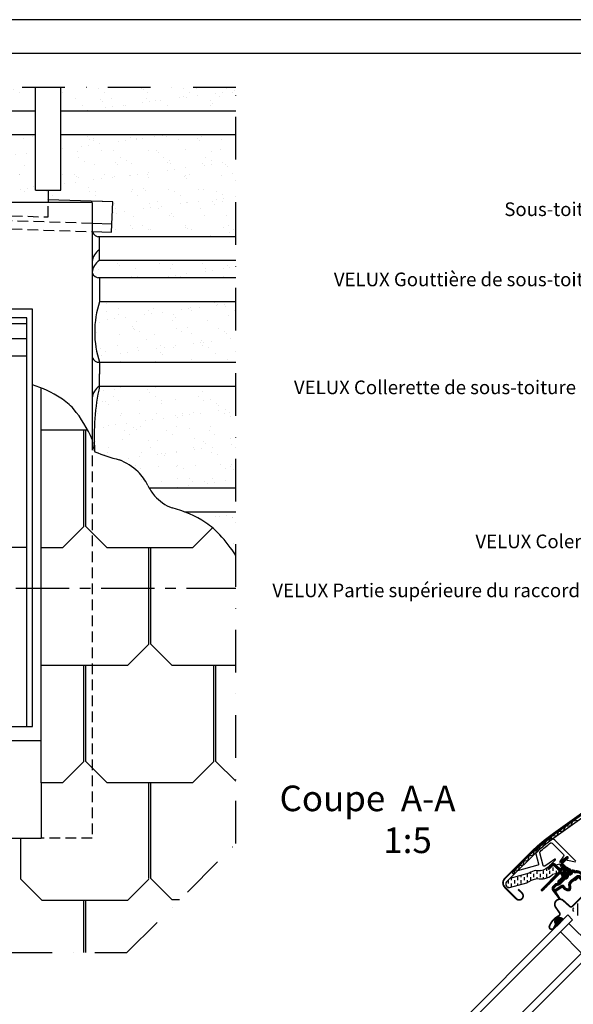
# Model space of a CAD drawing. Units: millimetres. Extents: x 110 to 2090, y 20 to 1465.
# Drawn here: x 457 to 781, y 888 to 1465 of the extents above; entities that cross this region are included whole.
import ezdxf

# ---------------------------------------------------------------- set-up
doc = ezdxf.new("R2010")
doc.units = ezdxf.units.MM
doc.header["$LTSCALE"] = 50
doc.header["$MEASUREMENT"] = 0
for name, pattern in [('CENTER', [2, 1.25, -0.25, 0.25, -0.25]), ('DASHDOT', [1, 0.5, -0.25, 0, -0.25]), ('DASHED', [0.75, 0.5, -0.25]), ('HIDDEN', [0.375, 0.25, -0.125])]:
    doc.linetypes.add(name, pattern=pattern)
doc.layers.get('0').update_dxf_attribs({"linetype": 'CONTINUOUS'})
for name, color, linetype in [('RAMMER', 7, 'CONTINUOUS'), ('VELUX_BFX', 9, 'CONTINUOUS'), ('VELUX_FLASHING', 4, 'CONTINUOUS'), ('VELUX_GASKET', 1, 'CONTINUOUS'), ('VELUX_HATCH', 1, 'CONTINUOUS'), ('VELUX_INFO', 7, 'CONTINUOUS'), ('VELUX_ROOFCONSTRUCTION', 7, 'CONTINUOUS'), ('VELUX_ROOFINGMATERIAL', 3, 'CONTINUOUS'), ('VELUX_ROOFWINDOW', 2, 'CONTINUOUS'), ('VELUX_RUDE_59', 1, 'CONTINUOUS'), ('VELUX_TEXT_TRANSLATION', 7, 'CONTINUOUS'), ('VELUX_UNDERROOF', 3, 'DASHED')]:
    doc.layers.add(name, color=color, linetype=linetype)
doc.styles.add('Verdana', font='verdana.ttf')

# ---------------------------------------------------------------- blocks, each defined once
blk = doc.blocks.new('V22GGL_Sheer Plan')
at = {"layer": 'VELUX_ROOFWINDOW', "color": 0}
for p, q in [((464.17, 1284.98), (269.17, 1284.98)), ((269.17, 1040.48), (269.17, 1284.98)), ((464.17, 1040.48), (464.17, 1284.98)), ((460.92, 1279.98), (272.42, 1279.98)), ((272.42, 1040.48), (272.42, 1279.98)), ((460.92, 1276.48), (272.42, 1276.48)), ((460.92, 1040.48), (460.92, 1279.98)), ((460.92, 1267.73), (272.42, 1267.73)), ((460.92, 1257.48), (272.42, 1257.48)), ((284.67, 1040.48), (284.67, 1257.48)), ((291.67, 1049.73), (291.67, 1257.48)), ((441.67, 1049.73), (441.67, 1257.48)), ((448.67, 1040.48), (448.67, 1257.48)), ((272.42, 1145.48), (284.67, 1145.48)), ((460.92, 1145.48), (448.67, 1145.48)), ((291.67, 1058.98), (441.67, 1058.98)), ((284.67, 1049.73), (448.67, 1049.73)), ((269.17, 1040.48), (464.17, 1040.48))]:
    blk.add_line(p, q, dxfattribs=at)
blk = doc.blocks.new('V22GGL_A-A')
at = {"layer": 'VELUX_GASKET'}
h = blk.add_hatch(dxfattribs=at)
h.set_pattern_fill('ANSI31', color=1, angle=-45, style=0)
h.set_pattern_definition([(360, (-961.39543, 911.6518), (3e-17, 0.125), [])])
edge = h.paths.add_edge_path()
edge.add_arc((777.7, 973.79), 0.35, 315, 480.88832)
edge.add_line((777.52, 974.09), (776.46, 973.46))
edge.add_arc((776.62, 973.2), 0.3, 120.88832, 135)
edge.add_line((776.4, 973.41), (774.27, 971.28))
edge.add_arc((775.33, 970.22), 1.5, 135, 225)
edge.add_line((774.27, 969.16), (774.59, 968.84))
edge.add_arc((774.24, 968.49), 0.5, -45, 45, ccw=False)
edge.add_line((774.59, 968.13), (773.67, 967.22))
edge.add_arc((773.32, 967.57), 0.5, 225, 315, ccw=False)
edge.add_line((772.97, 967.22), (770.42, 969.76))
edge.add_arc((769.36, 968.7), 1.5, 45, 135)
edge.add_line((768.3, 969.76), (767.02, 968.48))
edge.add_arc((767.23, 968.27), 0.3, 135, 149.11168)
edge.add_line((766.97, 968.42), (766.34, 967.36))
edge.add_arc((766.64, 967.18), 0.35, 149.11168, 315)
edge.add_line((766.88, 966.93), (769.01, 969.05))
edge.add_arc((769.36, 968.7), 0.5, 45, 135, ccw=False)
edge.add_line((769.71, 969.05), (772.29, 966.47))
edge.add_arc((771.59, 965.77), 1, -45, 45, ccw=False)
edge.add_line((772.29, 965.06), (762.32, 955.09))
edge.add_arc((762.68, 954.74), 0.5, 135, 315)
edge.add_line((763.03, 954.38), (772.9, 964.25))
edge.add_arc((773.26, 963.9), 0.5, 30, 135, ccw=False)
edge.add_line((773.69, 964.15), (774.3, 963.09))
edge.add_arc((773.43, 962.59), 1, -45, 30, ccw=False)
edge.add_line((774.14, 961.89), (772.05, 959.79))
edge.add_arc((772.4, 959.44), 0.5, 135, 315)
edge.add_line((772.75, 959.08), (776.29, 962.62))
edge.add_arc((775.94, 962.98), 0.5, 315, 390)
edge.add_line((776.37, 963.23), (775.98, 963.9))
edge.add_arc((775.72, 963.75), 0.3, 30, 135)
edge.add_line((775.51, 963.96), (775.43, 963.89))
edge.add_arc((775.22, 964.1), 0.3, 210, 315, ccw=False)
edge.add_line((774.96, 963.95), (774, 965.61))
edge.add_arc((774.44, 965.86), 0.5, 135, 210, ccw=False)
edge.add_line((774.08, 966.21), (775.38, 967.51))
edge.add_arc((775.74, 967.16), 0.499, 59.87893, 135.12107, ccw=False)
edge.add_line((775.99, 967.59), (777.65, 966.63))
edge.add_arc((777.5, 966.37), 0.3, -45, 60, ccw=False)
edge.add_line((777.71, 966.16), (777.63, 966.08))
edge.add_arc((777.84, 965.87), 0.3, 135, 240)
edge.add_line((777.69, 965.61), (778.37, 965.22))
edge.add_arc((778.62, 965.66), 0.5, 240, 315)
edge.add_line((778.97, 965.3), (779.6, 965.93))
edge.add_arc((779.25, 966.29), 0.5, 315, 420)
edge.add_line((779.5, 966.72), (776.32, 968.56))
edge.add_arc((776.57, 968.99), 0.5, 225, 240, ccw=False)
edge.add_line((776.21, 968.64), (774.98, 969.87))
edge.add_arc((775.33, 970.22), 0.5, 135, 225, ccw=False)
edge.add_line((774.98, 970.57), (777.95, 973.54))
h = blk.add_hatch(dxfattribs=at)
h.set_pattern_fill('ANSI31', color=1, angle=-45, style=0)
h.set_pattern_definition([(360, (-1002.54084, 1012.79781), (3e-17, 0.125), [])])
edge = h.paths.add_edge_path(flags=16)
edge.add_arc((781.6, 965.32), 0.31, 225.64284, 285.64284, ccw=False)
edge.add_line((781.39, 965.1), (780.66, 965.35))
edge.add_arc((780.6, 965.16), 0.2, 71.19327, 180.88623)
edge.add_arc((778.8, 965.13), 1.6, -45, 0.88623, ccw=False)
edge.add_line((779.93, 964), (779.91, 963.98))
edge.add_arc((778.78, 965.11), 1.6, 247.17772, 315, ccw=False)
edge.add_line((778.16, 963.63), (777.82, 963.77))
edge.add_line((777.82, 963.77), (777.96, 963.44))
edge.add_arc((776.49, 962.82), 1.6, -45, 22.82228, ccw=False)
edge.add_line((777.62, 961.69), (777.6, 961.66))
edge.add_arc((776.47, 962.8), 1.6, 269.11377, 315, ccw=False)
edge.add_arc((776.44, 961), 0.2, 89.11377, 140.094)
edge.add_line((776.29, 961.12), (773.35, 958.18))
edge.add_arc((772.43, 959.1), 1.3, 285, 315.0942, ccw=False)
edge.add_line((772.77, 957.84), (771.17, 957.41))
edge.add_line((771.17, 957.41), (769.77, 956.01))
edge.add_arc((770.19, 955.59), 0.6, 135, 217.22227)
edge.add_line((769.71, 955.22), (770.09, 954.73))
edge.add_arc((770.94, 953.75), 1.3, 125, 130.81952, ccw=False)
edge.add_line((770.19, 954.81), (773.87, 957.39))
edge.add_arc((774.62, 956.32), 1.3, 16.57027, 125, ccw=False)
edge.add_arc((777.53, 957.19), 1.74, 196.57027, 220.10383)
edge.add_line((776.2, 956.07), (777.57, 955.4))
edge.add_line((777.57, 955.4), (778.31, 955.33))
edge.add_line((778.31, 955.33), (778.33, 955.34))
edge.add_line((778.33, 955.34), (778.4, 955.38))
edge.add_line((778.4, 955.38), (778.48, 955.49))
edge.add_line((778.48, 955.49), (778.57, 955.86))
edge.add_line((778.57, 955.86), (778.6, 956.19))
edge.add_line((778.6, 956.19), (778.51, 956.77))
edge.add_line((778.51, 956.77), (778.46, 957.78))
edge.add_line((778.46, 957.78), (778.68, 958.82))
edge.add_line((778.68, 958.82), (779.53, 960.17))
edge.add_line((779.53, 960.17), (779.85, 960.49))
edge.add_line((779.85, 960.49), (781.12, 961.49))
edge.add_line((781.12, 961.49), (782.31, 962.48))
edge.add_line((782.31, 962.48), (783.27, 963.22))
edge.add_line((783.27, 963.22), (784.69, 963.39))
edge.add_arc((785.58, 963.75), 0.956, 202.23335, 267.04037)
edge.add_arc((788.89, 963.98), 3.56, 177.6983, 199.52599, ccw=False)
edge.add_arc((785.26, 964.13), 0.0671, 357.6983, 422.22965)
edge.add_arc((791.19, 975.4), 12.67, 236.64929, 242.22965, ccw=False)
edge.add_line((784.23, 964.82), (783.71, 965.02))
edge.add_line((783.71, 965.02), (782.9, 965.06))
edge.add_line((782.9, 965.06), (782.16, 965))
edge.add_line((782.16, 965), (782.15, 965))
edge.add_arc((782.01, 965.26), 0.297, 239.27582, 299.27582, ccw=False)
edge.add_line((781.86, 965), (781.75, 965))
edge.add_line((781.75, 965), (781.69, 965.02))
edge = h.paths.add_edge_path()
edge.add_arc((782.03, 966.99), 1, 251.19327, 275.30334, ccw=False)
edge.add_line((781.71, 966.05), (780.99, 966.29))
edge.add_arc((780.6, 965.16), 1.2, 71.19327, 180.88623)
edge.add_arc((778.8, 965.13), 0.6, -45, 0.88623, ccw=False)
edge.add_line((779.22, 964.7), (779.2, 964.68))
edge.add_arc((778.78, 965.11), 0.6, 247.17772, 315, ccw=False)
edge.add_line((778.55, 964.55), (777.38, 965.05))
edge.add_line((777.38, 965.05), (776.59, 965.83))
edge.add_arc((776.72, 965.98), 0.2, 103.87531, 230.00094, ccw=False)
edge.add_line((776.67, 966.18), (777.57, 966.36))
edge.add_arc((777.52, 966.55), 0.2, 283.87531, 459.01386)
edge.add_line((777.49, 966.75), (776.39, 966.74))
edge.add_arc((776.36, 965.24), 1.5, 88.78849, 135)
edge.add_arc((776.36, 965.24), 1.5, 135, 181.21151)
edge.add_line((774.86, 965.2), (774.85, 964.1))
edge.add_arc((775.05, 964.07), 0.2, 170.98614, 346.12469)
edge.add_line((775.24, 964.02), (775.42, 964.92))
edge.add_arc((775.61, 964.88), 0.2, 39.99906, 166.12469, ccw=False)
edge.add_line((775.77, 965), (776.55, 964.22))
edge.add_line((776.55, 964.22), (777.04, 963.05))
edge.add_arc((776.49, 962.82), 0.6, -45, 22.82228, ccw=False)
edge.add_line((776.91, 962.39), (776.89, 962.37))
edge.add_arc((776.47, 962.8), 0.6, 269.11377, 315, ccw=False)
edge.add_arc((776.44, 961), 1.2, 89.11377, 137.13482)
edge.add_line((775.56, 961.81), (772.64, 958.89))
edge.add_arc((772.43, 959.1), 0.3, 285, 315.0942, ccw=False)
edge.add_line((772.51, 958.81), (770.89, 958.37))
edge.add_arc((771.12, 957.5), 0.9, 105, 135)
edge.add_line((770.48, 958.14), (769.06, 956.72))
edge.add_arc((770.19, 955.59), 1.6, 135, 217.22227)
edge.add_line((768.92, 954.62), (772.74, 949.58))
edge.add_arc((772.99, 949.75), 0.3, 214.51388, 400.15503)
edge.add_line((773.22, 949.95), (770.69, 953.58))
edge.add_arc((770.94, 953.75), 0.3, 125, 214.85613, ccw=False)
edge.add_line((770.76, 953.99), (774.44, 956.57))
edge.add_arc((774.62, 956.32), 0.3, 16.57027, 125, ccw=False)
edge.add_arc((777.53, 957.19), 2.74, 196.57027, 225)
edge.add_line((775.59, 955.26), (777.3, 954.42))
edge.add_line((777.3, 954.42), (778.21, 954.33))
edge.add_arc((778.31, 955.33), 1, 264.36455, 289.71446)
edge.add_line((778.64, 954.39), (778.79, 954.44))
edge.add_line((778.79, 954.44), (779.09, 954.64))
edge.add_line((779.09, 954.64), (779.41, 955.04))
edge.add_line((779.41, 955.04), (779.43, 955.17))
edge.add_line((779.43, 955.17), (779.56, 955.69))
edge.add_line((779.56, 955.69), (779.61, 956.22))
edge.add_line((779.61, 956.22), (779.51, 956.87))
edge.add_line((779.51, 956.87), (779.46, 957.7))
edge.add_line((779.46, 957.7), (779.62, 958.43))
edge.add_line((779.62, 958.43), (780.31, 959.54))
edge.add_line((780.31, 959.54), (780.51, 959.73))
edge.add_line((780.51, 959.73), (781.75, 960.71))
edge.add_line((781.75, 960.71), (782.93, 961.7))
edge.add_line((782.93, 961.7), (783.66, 962.26))
edge.add_line((783.66, 962.26), (784.24, 962.33))
edge.add_arc((785.58, 963.75), 1.96, 226.65873, 285.30513)
edge.add_arc((785.78, 962.63), 0.828, 292.2002, 387.56808)
edge.add_arc((788.89, 963.98), 2.56, 177.6983, 202.30518, ccw=False)
edge.add_arc((785.26, 964.13), 1.07, 357.6983, 422.22965)
edge.add_arc((791.19, 975.4), 11.67, 236.14725, 242.22965, ccw=False)
edge.add_line((784.69, 965.71), (783.92, 966.01))
edge.add_line((783.92, 966.01), (782.88, 966.07))
edge.add_line((782.88, 966.07), (782.12, 966))
edge.add_line((782.12, 966), (781.91, 966))
edge.add_line((781.91, 966), (780.99, 966.29))
h = blk.add_hatch(dxfattribs=at)
h.set_pattern_fill('ANSI31', color=1, angle=-45, style=0)
h.set_pattern_definition([(360, (-1002.54082, 1012.79783), (3e-17, 0.125), [])])
h.paths.add_polyline_path([(770.5, 934.92), (771.31, 933.6), (775.31, 937.6), (774.41, 938.29, 0.8041)])
at = {"layer": 'VELUX_HATCH'}
h = blk.add_hatch(dxfattribs=at)
h.set_pattern_fill('ANSI31', color=1, scale=30, angle=225, style=0)
h.paths.add_polyline_path([(795.49, 953.88), (794.25, 955.12, 0.414214), (792.13, 955.12), (781.31, 944.31, 0.414214), (781.31, 942.18), (803.94, 919.56, -0.414214), (803.94, 917.44), (803.5, 917, -0.091296), (803.5, 917), (796.65, 910.15, -0.383864), (794.65, 910.04), (792.49, 911.79, 0.383864), (791.15, 911.72), (789.81, 910.37, 0.445229), (789.96, 907.41), (831.1, 874.09, 0.383864), (833.11, 874.2), (848.27, 889.36, 0.413439), (848.28, 891.48), (843.04, 896.72), (840.21, 893.89), (838.16, 895.94), (840.99, 898.77), (836.75, 903.01, -0.000857), (836.74, 903.01), (836.25, 903.51, -0.414214), (836.25, 904.92), (836.56, 905.22, 0.39391), (836.6, 906.59)])
at = {"layer": 'VELUX_ROOFWINDOW', "linetype": 'HIDDEN'}
h = blk.add_hatch(dxfattribs=at)
h.set_pattern_fill('DASH', color=1, scale=15, angle=90, style=0)
h.set_pattern_definition([(90, (-961.3954, 911.6518), (-1.875, 1.875), [1.875, -1.875])])
edge = h.paths.add_edge_path()
edge.add_arc((743.51, 958.21), 2.1, 124.52007, 271.21511)
edge.add_line((743.55, 956.11), (753.7, 958.88))
edge.add_arc((762.09, 947.08), 14.49, 99.02243, 125.40006, ccw=False)
edge.add_arc((761.95, 971.44), 10.28, 258.03681, 309.92804)
edge.add_arc((770.43, 961.22), 3, 103.30603, 128.7196, ccw=False)
edge.add_line((769.74, 964.14), (772.12, 964.7))
edge.add_line((772.12, 964.7), (774.26, 966.86))
edge.add_arc((773.63, 967.37), 0.817, 321.07153, 383.92847)
edge.add_line((774.37, 967.7), (773.15, 969.82))
edge.add_line((773.15, 969.82), (767, 968.36))
edge.add_arc((767.69, 965.44), 3, 103.30603, 131.50872)
edge.add_arc((760.84, 973.6), 7.65, 257.31674, 309.45538, ccw=False)
edge.add_arc((761.79, 952.82), 13.57, 101.15671, 119.28636)
edge.add_line((755.15, 964.66), (743.78, 961.4))
edge.add_line((743.78, 961.4), (742.32, 959.94))
at = {"color": 1, "linetype": 'Continuous', "lineweight": 30}
for p, q in [((740.9, 961.45), (755.92, 976.48)), ((763.03, 954.38), (772.9, 964.25)), ((780.46, 945.15), (790.01, 954.7))]:
    blk.add_line(p, q, dxfattribs=at)
for centre, radius, start, end in [((743.48, 958.87), 3.65, 135, 225), ((762.68, 954.74), 0.5, 135, 315), ((773.13, 946.31), 3, 48, 215), ((773.19, 946.36), 3, 121.52471, 135.72381)]:
    blk.add_arc(centre, radius, start, end, dxfattribs=at)
at = {"layer": 'VELUX_FLASHING', "color": 1, "const_width": 1}
for points in [[(748.71, 955.12), (750.94, 952.9, -1), (747.62, 949.57), (740.9, 956.29, -0.414214), (740.9, 961.45), (755.92, 976.48, -0.04106), (768.43, 987.08), (794.23, 1005.55, 0.414214), (794.58, 1007.65), (792.52, 1010.53, -0.366913), (792.75, 1013.3), (800.17, 1020.72, -0.153915), (801.32, 1021.32), (814.75, 1023.69, -0.211498), (816.44, 1023.09), (836.39, 1003.14, 0.414214), (837.81, 1003.14), (846.43, 1011.76, 0.414214), (846.43, 1013.18), (837.95, 1021.66, 0.668179), (836.75, 1021.17), (836.75, 1015.23)], [(782.02, 960.29), (783.5, 961.77, -0.414198), (784.49, 961.77), (790.01, 956.26, -0.414208), (790.01, 954.7), (780.46, 945.15, -0.398954), (778.95, 945.11), (775.14, 948.54, 0.892536), (770.68, 944.59), (772.96, 941.32, -0.458373), (772.52, 939.56, 0.187201), (767.06, 933.57, 0.966451), (769.64, 932.47), (770.59, 934.52)]]:
    blk.add_lwpolyline(points, format="xyb", dxfattribs=at)
at = {"layer": 'VELUX_GASKET', "color": 1}
blk.add_lwpolyline([(777.95, 973.54, 0.883857), (777.52, 974.09), (776.46, 973.46, 0.061652), (776.4, 973.41), (774.27, 971.28, 0.414214), (774.27, 969.16), (774.59, 968.84, -0.414214), (774.59, 968.13), (773.67, 967.22, -0.414214), (772.97, 967.22), (770.42, 969.76, 0.414214), (768.3, 969.76), (767.02, 968.48, 0.061652), (766.97, 968.42), (766.34, 967.36, 0.883857), (766.88, 966.93), (769.01, 969.05, -0.414214), (769.71, 969.05), (772.29, 966.47, -0.414214), (772.29, 965.06), (762.32, 955.09, 1), (763.03, 954.38), (772.9, 964.25, -0.493145), (773.69, 964.15), (774.3, 963.09, -0.339454), (774.14, 961.89), (772.05, 959.79, 1), (772.75, 959.08), (776.29, 962.62, 0.339454), (776.37, 963.23), (775.98, 963.9, 0.493145), (775.51, 963.96), (775.43, 963.89, -0.493145), (774.96, 963.95), (774, 965.61, -0.339454), (774.08, 966.21), (775.38, 967.51, -0.340633), (775.99, 967.59), (777.65, 966.63, -0.493145), (777.71, 966.16), (777.63, 966.08, 0.493145), (777.69, 965.61), (778.37, 965.22, 0.339454), (778.97, 965.3), (779.6, 965.93, 0.493145), (779.5, 966.72), (776.32, 968.56, -0.065543), (776.21, 968.64), (774.98, 969.87, -0.414214), (774.98, 970.57)], format="xyb", close=True, dxfattribs=at)
for points in [[(781.71, 966.05), (780.99, 966.29, 0.518865), (779.4, 965.14, -0.202935), (779.22, 964.7), (779.2, 964.68, -0.304883), (778.55, 964.55), (777.38, 965.05), (776.59, 965.83, -0.613555), (776.67, 966.18), (777.57, 966.36, 0.958451), (777.49, 966.75), (776.39, 966.74, 0.204414), (775.3, 966.3, 0.204414), (774.86, 965.2), (774.85, 964.1, 0.958451), (775.24, 964.02), (775.42, 964.92, -0.613555), (775.77, 965), (776.55, 964.22), (777.04, 963.05, -0.304883), (776.91, 962.39), (776.89, 962.37, -0.202935), (776.46, 962.2, 0.212653), (775.56, 961.81), (772.64, 958.89, -0.132071), (772.51, 958.81), (770.89, 958.37, 0.131652), (770.48, 958.14), (769.06, 956.72, 0.37499), (768.92, 954.62), (772.74, 949.58, 1.050481), (773.22, 949.95), (770.69, 953.58, -0.413478), (770.76, 953.99), (774.44, 956.57, -0.51189), (774.9, 956.41, 0.124688), (775.59, 955.26), (777.3, 954.42), (778.21, 954.33, 0.111063), (778.64, 954.39), (778.79, 954.44), (779.09, 954.64), (779.41, 955.04), (779.43, 955.17), (779.56, 955.69), (779.61, 956.22), (779.51, 956.87), (779.46, 957.7, -0.078402), (779.46, 957.7, 0.078402), (779.46, 957.7), (779.62, 958.43), (780.31, 959.54), (780.51, 959.73), (781.75, 960.71)], [(781.39, 965.1), (780.66, 965.35, 0.518865), (780.4, 965.15, -0.202935), (779.93, 964), (779.91, 963.98, -0.304883), (778.16, 963.63), (777.82, 963.77), (777.96, 963.44, -0.304883), (777.62, 961.69), (777.6, 961.66, -0.202935), (776.44, 961.2, 0.226186), (776.29, 961.12), (773.35, 958.18, -0.132071), (772.77, 957.84), (771.17, 957.41), (769.77, 956.01, 0.37499), (769.71, 955.22), (770.09, 954.73, -0.025398), (770.19, 954.81), (773.87, 957.39, -0.51189), (775.86, 956.7, 0.103047), (776.2, 956.07), (777.57, 955.4), (778.31, 955.33), (778.33, 955.34), (778.4, 955.38), (778.48, 955.49), (778.57, 955.86), (778.6, 956.19), (778.51, 956.77), (778.46, 957.78), (778.68, 958.82), (779.53, 960.17), (779.85, 960.49), (781.12, 961.49)]]:
    blk.add_lwpolyline(points, format="xyb", dxfattribs=at)
blk.add_lwpolyline([(781.91, 966), (780.99, 966.29)], dxfattribs=at)
at = {"layer": 'VELUX_ROOFWINDOW', "color": 1}
blk.add_line((746.2, 963.72), (745.14, 964.78), dxfattribs=at)
for points in [[(745.14, 964.78), (756.38, 976.02, -0.04106), (768.81, 986.55), (794.61, 1005.03, 0.414214), (795.11, 1008.02), (793.05, 1010.91, -0.366913), (793.21, 1012.84), (800.63, 1020.26, -0.153915), (801.43, 1020.68), (814.72, 1023.03)], [(746.2, 963.72), (757.44, 974.96, -0.04106), (769.68, 985.33), (795.49, 1003.81, 0.414214), (796.33, 1008.9), (794.27, 1011.78), (801.69, 1019.2), (814.98, 1021.55)], [(766.37, 967.71), (767.4, 969.19), (770.59, 972.38, 0.917095), (770.21, 972.84), (766.89, 970.5), (764.36, 968.72, -0.521109), (763.28, 969.12), (761.32, 976.43, -0.281342), (761.53, 977.13, -0.020784), (767.67, 982.28, -0.376824), (768.6, 982.22), (775.35, 975.47, -0.414186), (775.35, 974.48), (774.85, 973.98), (773.15, 971.35, 0.808728), (773.57, 970.94), (775.74, 973.1), (777.06, 974.03, -0.916361), (777.75, 973.21), (777.33, 972.78, 0.6069), (777.54, 972.11), (782.29, 971.27, 0.73334)], [(782.46, 971.61), (770.22, 983.85, 0.327789), (766.71, 984.38, 0.02347), (759.61, 978.42, 0.23149), (759.1, 975.84), (760.65, 970.04, -0.41421), (760.16, 969.18), (748.35, 966.01, 0.131643), (748.04, 965.83), (743.78, 961.4)], [(781.31, 942.18, -0.414214), (781.31, 944.31)]]:
    blk.add_lwpolyline(points, format="xyb", dxfattribs=at)
blk.add_lwpolyline([(746.22, 963.81), (746.92, 966.41), (749.04, 966.58), (749.47, 969.1), (751.93, 969.51), (752.04, 971.65), (754.61, 972.18), (755.15, 974.76), (757.67, 975.24), (758.35, 977.87), (761.02, 978.43), (761.73, 980.9), (764.4, 981.28), (765.17, 983.81), (768.09, 984.18), (768.61, 986.36), (771.54, 986.7), (772.6, 989.25), (775.1, 989.26), (776.56, 992.05), (779.53, 992.43), (780.97, 995.19), (783.96, 995.67)], dxfattribs=at)
blk.add_lwpolyline([(742.32, 959.94, 0.744665), (743.55, 956.11), (753.7, 958.88, -0.115605), (759.82, 961.38, 0.230368), (768.55, 963.56, -0.111344), (769.74, 964.14), (772.12, 964.7), (774.26, 966.86, 0.281355), (774.37, 967.7), (773.15, 969.82), (767, 968.36, 0.123682), (765.7, 967.69, -0.231505), (759.16, 966.13, 0.079271), (755.15, 964.66), (743.78, 961.4)], format="xyb", close=True, dxfattribs=at)
at = {"layer": 'VELUX_RUDE_59', "color": 1}
for points in [[(705.47, 867.76), (777.77, 940.06), (780.6, 937.23), (708.3, 864.93)], [(778.48, 935.11), (790.85, 922.73), (785.84, 917.73), (773.47, 930.1)], [(778.48, 935.11), (790.85, 922.73), (785.84, 917.73), (773.47, 930.1)], [(720.67, 852.55), (792.98, 924.86), (795.81, 922.03), (723.5, 849.73)]]:
    blk.add_lwpolyline(points, close=True, dxfattribs=at)
blk.add_lwpolyline([(774.45, 938.26), (775.31, 937.6), (771.31, 933.6), (770.5, 934.92, -0.810171)], format="xyb", close=True, dxfattribs=at)

msp = doc.modelspace()

# ---------------------------------------------------------------- hatches: boundary and pattern name
at = {"layer": 'VELUX_UNDERROOF', "ltscale": 0.5}
h = msp.add_hatch(dxfattribs=at)
h.set_pattern_fill('AR-SAND', scale=8, style=0)
h.paths.add_polyline_path([(389.19, 1425), (251.86, 1425, 0.015896), (258.83, 1411.14), (389.19, 1411.14)])
h.paths.add_polyline_path([(369.53, 1397.14), (267.05, 1397.14, 0.039419), (290.1, 1366.38, 0.030865), (298.96, 1357.49, 0.000947), (302.15, 1354.67), (369.53, 1352.46)])
h.paths.add_polyline_path([(465.98, 1425), (369.53, 1425), (369.53, 1411.14), (465.98, 1411.14)])
h.paths.add_polyline_path([(583.35, 1397.14), (480.83, 1397.14), (480.83, 1364.79), (473.41, 1364.79), (473.41, 1359.11), (511.26, 1357.86), (510.53, 1340.09), (503.42, 1340.33), (499.14, 1340.47, 0.310698), (502.83, 1337.52), (583.35, 1337.52)])
h.paths.add_polyline_path([(583.35, 1425), (480.83, 1425), (480.83, 1411.14), (583.35, 1411.14)])
h.paths.add_polyline_path([(583.35, 1323.52), (503.42, 1323.52, 0.241393), (499.17, 1316.59), (499.17, 1316.25, 0.303269), (502.83, 1313.41), (583.35, 1313.41)])
h.paths.add_polyline_path([(583.35, 1299.41), (503.42, 1299.41, 0.159028), (503.42, 1263.91), (583.35, 1263.91)])
edge = h.paths.add_edge_path()
edge.add_arc((506.04, 1100.32), 92.3, 33.12306, 42.67338)
edge.add_arc((540.32, 1131.92), 45.68, 42.67338, 56.26468)
edge.add_arc((530.4, 1116.15), 64.31, 56.72245, 69.26623)
edge.add_line((553.17, 1176.29), (583.35, 1176.29))
edge.add_line((583.35, 1176.29), (583.35, 1150.76))
edge = h.paths.add_edge_path()
edge.add_arc((555.9, 1203.49), 26.87, 205.78007, 209.40699)
edge.add_line((532.49, 1190.29), (583.35, 1190.29))
edge.add_line((583.35, 1190.29), (583.35, 1249.91))
edge.add_line((583.35, 1249.91), (503.42, 1249.91))
edge.add_arc((645.77, 1220.1), 145.44, 168.17355, 183.21006)
edge.add_arc((516.38, 1218.73), 17.2, 203.20042, 204.79781)
edge.add_arc((533.33, 1286.09), 81.37, 246.40821, 256.92933)
edge.add_arc((503.24, 1176.37), 32.62, 45.7706, 69.01167, ccw=False)
edge.add_arc((506.17, 1179.47), 28.35, 25.78007, 45.64529, ccw=False)
h.paths.add_polyline_path([(369.53, 1357.45), (473.41, 1357.45), (473.41, 1364.79), (465.98, 1364.79), (465.98, 1397.14), (369.53, 1397.14)])

# ---------------------------------------------------------------- linework, layer by layer
at = {"layer": 'RAMMER'}
msp.add_line((130, 1445), (2070, 1445), dxfattribs=at)
msp.add_line((130, 1445), (2070, 1445), dxfattribs=at)
at = {"layer": 'VELUX_BFX', "color": 1, "ltscale": 0.5}
for p, q in [((503.42, 1323.52), (503.42, 1337.52)), ((503.42, 1313.41), (503.42, 1299.41)), ((503.42, 1263.91), (503.42, 1256.86)), ((503.42, 1249.91), (503.42, 1257.09))]:
    msp.add_line(p, q, dxfattribs=at)
for centre, radius, start, end in [((503.13, 1341.68), 4.17, 198.44972, 274.06652), ((508.06, 1322.22), 8.91, 121.35303, 175.63763), ((508.06, 1315.91), 8.91, 121.35303, 175.63763), ((503.13, 1317.57), 4.17, 198.44972, 274.06652), ((557.83, 1281.66), 57.23, 161.92809, 198.07191), ((503.13, 1268.07), 4.17, 198.44972, 274.06652), ((508.06, 1242.3), 8.91, 121.35303, 175.63763), ((645.77, 1220.1), 145.44, 168.17355, 183.21006)]:
    msp.add_arc(centre, radius, start, end, dxfattribs=at)
at = {"layer": 'VELUX_FLASHING', "color": 1, "ltscale": 0.5}
for p, q in [((473.41, 1364.79), (473.41, 1357.45)), ((473.41, 1357.45), (299.01, 1357.45)), ((499.17, 1357.45), (473.41, 1357.45)), ((499.17, 1357.45), (499.17, 1340.47)), ((499.17, 1345.42), (510.73, 1345.04)), ((499.17, 1340.47), (499.17, 1218.65)), ((264.17, 1042.32), (469.17, 1042.32)), ((264.17, 985.15), (469.17, 985.15))]:
    msp.add_line(p, q, dxfattribs=at)
at = {"layer": 'VELUX_FLASHING', "color": 1, "linetype": 'HIDDEN', "ltscale": 0.5}
for p, q in [((305.43, 1351.8), (499.17, 1345.42)), ((499.17, 1218.65), (499.17, 985.15)), ((499.17, 985.15), (469.17, 985.15))]:
    msp.add_line(p, q, dxfattribs=at)
at = {"layer": 'VELUX_FLASHING', "color": 1}
msp.add_line((469.17, 1017.56), (469.17, 985.15), dxfattribs=at)
at = {"layer": 'VELUX_FLASHING', "color": 1, "linetype": 'HIDDEN', "ltscale": 0.5}
for points in [[(302.15, 1354.67), (473.41, 1349.05), (473.41, 1357.45)], [(311.36, 1346.65), (499.17, 1340.47)]]:
    msp.add_lwpolyline(points, dxfattribs=at)
at = {"layer": 'VELUX_FLASHING', "color": 1, "ltscale": 0.5}
msp.add_lwpolyline([(499.17, 1340.47), (510.53, 1340.09), (511.26, 1357.86), (473.41, 1359.11)], dxfattribs=at)
at = {"layer": 'VELUX_INFO', "linetype": 'CENTER', "ltscale": 0.5}
msp.add_line((404.36, 1131.6), (583.35, 1131.6), dxfattribs=at)
at = {"layer": 'VELUX_INFO', "color": 7, "linetype": 'DASHDOT'}
msp.add_lwpolyline([(150, 918.07), (519.46, 918.07), (583.35, 981.95), (583.35, 1425), (150, 1425)], close=True, dxfattribs=at)
at = {"layer": 'VELUX_ROOFCONSTRUCTION'}
msp.add_line((2090.35, 1464.65), (110, 1464.66), dxfattribs=at)
at = {"layer": 'VELUX_ROOFCONSTRUCTION', "ltscale": 0.5}
for p, q in [((465.98, 1364.79), (465.98, 1425)), ((480.83, 1364.79), (480.83, 1425)), ((583.35, 1411.14), (480.83, 1411.14)), ((583.35, 1397.14), (480.83, 1397.14)), ((465.98, 1364.79), (480.83, 1364.79)), ((583.35, 1337.52), (502.69, 1337.52)), ((583.35, 1323.52), (503.42, 1323.52)), ((583.35, 1313.41), (502.69, 1313.41)), ((583.35, 1299.41), (503.42, 1299.41)), ((503.42, 1263.91), (583.35, 1263.91)), ((503.42, 1249.91), (583.35, 1249.91)), ((532.49, 1190.29), (583.35, 1190.29)), ((553.17, 1176.29), (583.35, 1176.29))]:
    msp.add_line(p, q, dxfattribs=at)
at = {"layer": 'VELUX_ROOFCONSTRUCTION', "color": 7, "ltscale": 0.5}
for p, q in [((465.98, 1411.14), (258.83, 1411.14)), ((465.98, 1397.14), (267.05, 1397.14))]:
    msp.add_line(p, q, dxfattribs=at)
at = {"layer": 'VELUX_ROOFINGMATERIAL', "color": 7, "ltscale": 0.5}
for p, q in [((469.17, 1017.56), (469.17, 1248.92)), ((496.57, 1224.11), (469.17, 1224.11)), ((494.17, 1167.69), (494.17, 1224.11)), ((495.42, 1167.69), (495.42, 1224.11)), ((481.67, 1155.19), (494.17, 1167.69)), ((507.92, 1155.19), (495.42, 1167.69)), ((557.92, 1155.19), (569.67, 1166.93)), ((481.67, 1155.19), (469.17, 1155.19)), ((557.92, 1155.19), (507.92, 1155.19)), ((532.3, 1098.77), (532.3, 1154.98)), ((533.55, 1098.77), (533.55, 1154.98)), ((519.8, 1086.27), (532.3, 1098.77)), ((546.05, 1086.27), (533.55, 1098.77)), ((519.8, 1086.27), (469.17, 1086.27)), ((494.17, 1030.06), (494.17, 1086.48)), ((495.42, 1030.06), (495.42, 1086.48)), ((583.35, 1086.27), (546.05, 1086.27)), ((570.42, 1030.06), (570.42, 1086.27)), ((571.67, 1030.06), (571.67, 1086.27)), ((481.67, 1017.56), (494.17, 1030.06)), ((507.92, 1017.56), (495.42, 1030.06)), ((557.92, 1017.56), (570.42, 1030.06)), ((583.35, 1018.39), (571.67, 1030.06)), ((481.67, 1017.56), (469.17, 1017.56)), ((557.92, 1017.56), (507.92, 1017.56)), ((532.3, 961.35), (532.3, 1017.56)), ((533.55, 961.35), (533.55, 1017.56)), ((457.3, 961.14), (457.3, 985.15)), ((469.8, 948.64), (457.3, 961.14)), ((519.8, 948.64), (532.3, 961.14)), ((546.05, 948.85), (533.55, 961.35)), ((519.8, 948.64), (469.8, 948.64)), ((494.17, 918.07), (494.17, 948.64)), ((495.42, 918.07), (495.42, 948.64))]:
    msp.add_line(p, q, dxfattribs=at)
at = {"layer": 'VELUX_ROOFINGMATERIAL', "ltscale": 0.5}
msp.add_line((550.24, 948.85), (546.05, 948.85), dxfattribs=at)
at = {"layer": 'VELUX_ROOFINGMATERIAL', "color": 7, "ltscale": 0.5}
for centre, radius, start, end in [((439.93, 1178.11), 76.6, 57.78117, 71.55259), ((462.15, 1213.37), 34.93, 41.77781, 57.78117), ((431.72, 1189.85), 73.35, 23.12354, 39.64151), ((516.38, 1218.73), 17.2, 180.27941, 204.79781), ((533.33, 1286.09), 81.37, 246.40821, 256.92933), ((503.24, 1176.37), 32.62, 45.7706, 69.01167), ((506.17, 1179.47), 28.35, 25.78007, 45.64529), ((555.9, 1203.49), 26.87, 205.78007, 221.32831), ((555.65, 1203.23), 26.51, 221.26644, 248.61325), ((530.4, 1116.15), 64.31, 56.72245, 75.97925), ((540.32, 1131.92), 45.68, 42.67338, 56.26468), ((506.04, 1100.32), 92.3, 33.12306, 42.67338)]:
    msp.add_arc(centre, radius, start, end, dxfattribs=at)

# ---------------------------------------------------------------- block references
at = {"layer": 'VELUX_ROOFWINDOW', "color": 1}
msp.add_blockref('V22GGL_Sheer Plan', (0, 9.97), dxfattribs=at)
at = {"layer": 'VELUX_ROOFWINDOW'}
msp.add_blockref('V22GGL_A-A', (0, 0), dxfattribs=at)

# ---------------------------------------------------------------- texts
at = {"layer": 'VELUX_INFO', "style": 'Verdana'}
msp.add_text('1:5', height=15, dxfattribs=at).set_placement((669.72, 976.34))
at = {"layer": 'VELUX_TEXT_TRANSLATION', "style": 'Verdana'}
msp.add_text('Coupe  A-A', height=15, dxfattribs=at).set_placement((608.94, 1000.89))
at = {"layer": 'VELUX_TEXT_TRANSLATION', "insert": (803.98, 1352.57), "char_height": 8, "attachment_point": 6, "style": 'Verdana'}
msp.add_mtext('Sous-toiture', dxfattribs=at)
at = {"layer": 'VELUX_TEXT_TRANSLATION', "color": 1, "char_height": 8, "attachment_point": 6, "style": 'Verdana'}
for s, insert in [('VELUX Gouttière de sous-toiture', (803.94, 1311.44)), ('VELUX Collerette de sous-toiture BFX', (804.5, 1248.2)), ('VELUX Colerette de sous-toiture BFX', (907.74, 1157.95)), ('VELUX Partie supérieure du raccordement EDN', (842.16, 1129.25))]:
    msp.add_mtext(s, dxfattribs=dict(at, insert=insert))

doc.saveas('drawing.dxf')
